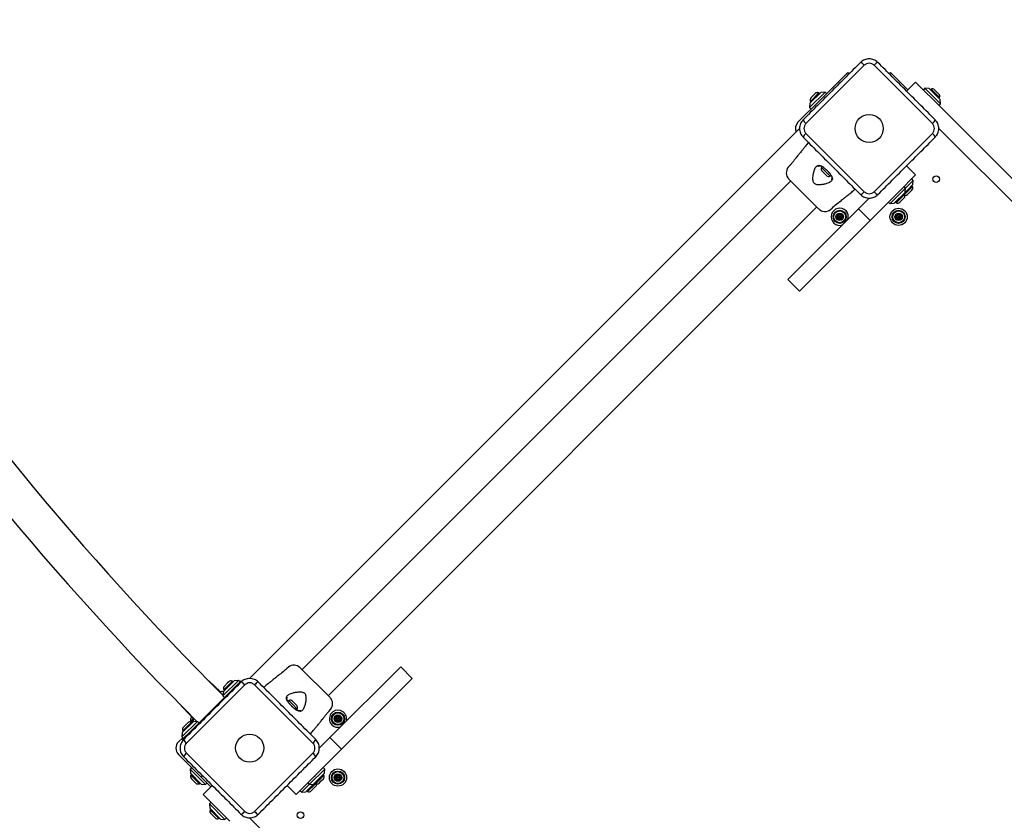
# Model space of a CAD drawing. Units: millimetres. Extents: x 4500 to 19880, y 334 to 25081.
# Drawn here: x 8614 to 9513, y 6847 to 7578 of the extents above; entities that cross this region are included whole.
import ezdxf

# ---------------------------------------------------------------- set-up
doc = ezdxf.new("R2010")
doc.units = ezdxf.units.MM
doc.layers.add('Dimensions', color=7, linetype='Continuous')
doc.styles.get("Standard").update_dxf_attribs({"font": 'arial.ttf'})
doc.dimstyles.new('Leikkiset keinu', dxfattribs={"dimtxt": 150, "dimasz": 2.5, "dimexe": 0.06, "dimexo": 0.625, "dimtad": 0, "dimtih": 1, "dimtoh": 1, "dimdec": 0, "dimtxsty": 'Standard', "dimcen": 2.5, "dimadec": 0, "dimazin": 0, "dimtfac": 1, "dimtmove": 0, "dimatfit": 3, "dimfxl": 1, "dimarcsym": 0})

# ---------------------------------------------------------------- blocks, each defined once
blk = doc.blocks.new('*D7')
at = {"layer": 'Defpoints', "color": 0, "transparency": 16777216}
for p in [(4500.2, 12380.2), (15410.13, 12380.2), (15410.13, 432.7)]:
    blk.add_point(p, dxfattribs=at)
at = {"layer": 'Dimensions', "color": 0, "lineweight": -2, "transparency": 16777216}
for p, q in [((4500.2, 12379.58), (4500.2, 432.64)), ((15410.13, 12379.58), (15410.13, 432.64)), ((4502.7, 432.7), (9679.61, 432.7)), ((15407.63, 432.7), (10230.72, 432.7))]:
    blk.add_line(p, q, dxfattribs=at)
at = {"layer": 'Dimensions', "color": 0, "transparency": 16777216}
for points in [[(4502.7, 433.12), (4502.7, 432.29), (4500.2, 432.7)], [(15407.63, 433.12), (15407.63, 432.29), (15410.13, 432.7)]]:
    blk.add_solid(points, dxfattribs=at)
at = {"layer": 'Dimensions', "color": 0, "transparency": 16777216, "insert": (9955.17, 432.7), "char_height": 150, "attachment_point": 5}
blk.add_mtext('10910', dxfattribs=at)
blk = doc.blocks.new('*D8')
at = {"layer": 'Defpoints', "color": 0, "transparency": 16777216}
for p in [(6500.2, 12120.7), (13410.13, 12120.7), (13410.13, 1637.94)]:
    blk.add_point(p, dxfattribs=at)
at = {"layer": 'Dimensions', "color": 0, "lineweight": -2, "transparency": 16777216}
for p, q in [((6500.2, 12120.08), (6500.2, 1637.88)), ((13410.13, 12120.08), (13410.13, 1637.88)), ((6502.7, 1637.94), (9730.41, 1637.94)), ((13407.63, 1637.94), (10179.92, 1637.94))]:
    blk.add_line(p, q, dxfattribs=at)
at = {"layer": 'Dimensions', "color": 0, "transparency": 16777216}
for points in [[(6502.7, 1638.36), (6502.7, 1637.53), (6500.2, 1637.94)], [(13407.63, 1638.36), (13407.63, 1637.53), (13410.13, 1637.94)]]:
    blk.add_solid(points, dxfattribs=at)
at = {"layer": 'Dimensions', "color": 0, "transparency": 16777216, "insert": (9955.17, 1637.94), "char_height": 150, "attachment_point": 5}
blk.add_mtext('6910', dxfattribs=at)

msp = doc.modelspace()

# ---------------------------------------------------------------- linework, layer by layer
at = {"linetype": 'Continuous', "lineweight": 25}
for p, q in [((9384.98, 7536.55), (9331.75, 7483.32)), ((9447.21, 7483.32), (9393.98, 7536.55)), ((9345.29, 7505.34), (9370.04, 7530.09)), ((9370.04, 7530.09), (9371.27, 7528.85)), ((9407.69, 7528.85), (9408.93, 7530.09)), ((9408.93, 7530.09), (9424.84, 7514.18)), ((9431.91, 7521.25), (9423.6, 7512.94)), ((9456.18, 7496.98), (9431.91, 7521.25)), ((9349.18, 7512.06), (9335.03, 7497.92)), ((9345.29, 7511.7), (9335.39, 7501.8)), ((9343.61, 7511.26), (9335.83, 7503.48)), ((9340.31, 7510.74), (9336.35, 7506.78)), ((9344.23, 7510.64), (9343.61, 7511.26)), ((9349.18, 7512.06), (9345.29, 7511.7)), ((9350.59, 7510.64), (9349.18, 7512.06)), ((9440.39, 7515.59), (9438.98, 7514.18)), ((9444.28, 7515.24), (9440.39, 7515.59)), ((9454.53, 7501.45), (9440.39, 7515.59)), ((9454.18, 7505.34), (9444.28, 7515.24)), ((9445.96, 7514.79), (9445.34, 7514.18)), ((9453.74, 7507.02), (9445.96, 7514.79)), ((9453.21, 7510.31), (9449.25, 7514.27)), ((9324.43, 7484.48), (9345.29, 7505.34)), ((9335.39, 7501.8), (9335.03, 7497.92)), ((9335.83, 7503.48), (9336.45, 7502.87)), ((9453.12, 7506.4), (9453.74, 7507.02)), ((9453.12, 7500.04), (9454.53, 7501.45)), ((9454.53, 7501.45), (9454.18, 7505.34)), ((9335.03, 7497.92), (9336.45, 7496.5)), ((9456.97, 7496.19), (9456.18, 7496.98)), ((9972.53, 6980.62), (9456.97, 7496.19)), ((9325.13, 7478.12), (8824.5, 6977.48)), ((9331.75, 7474.33), (9384.98, 7421.09)), ((9393.98, 7421.09), (9447.21, 7474.33)), ((9955.24, 6976.71), (9453.06, 7478.89)), ((9316.9, 7445.03), (9315.58, 7443.41)), ((9431.91, 7436.4), (9423.6, 7444.71)), ((9346.79, 7443.91), (9345.99, 7443.11)), ((9345.99, 7443.11), (9350.13, 7438.98)), ((9346.52, 7439.82), (9348.62, 7437.71)), ((9348.62, 7437.71), (9350.48, 7435.86)), ((9350.13, 7438.98), (9353.77, 7435.34)), ((9353.77, 7435.34), (9354.57, 7436.13)), ((9431.91, 7436.4), (9416.53, 7421.02)), ((9317.82, 7430.99), (8871.63, 6984.8)), ((9343.33, 7405.47), (9316.11, 7432.69)), ((9422.18, 7426.53), (9422.32, 7426.81)), ((9422.71, 7424.38), (9429.79, 7431.45)), ((9424.48, 7422.61), (9429.43, 7427.56)), ((9429.79, 7431.45), (9428.37, 7432.86)), ((9429.43, 7427.56), (9429.79, 7431.45)), ((9416.53, 7421.02), (9390.39, 7394.88)), ((9408.57, 7410.23), (9422.71, 7424.38)), ((9412.46, 7410.59), (9422.36, 7420.49)), ((9414.14, 7411.03), (9421.92, 7418.81)), ((9422.71, 7424.38), (9421.3, 7425.79)), ((9421.92, 7418.81), (9421.3, 7419.43)), ((9421.92, 7418.81), (9428.99, 7425.88)), ((9422.36, 7420.49), (9422.71, 7424.38)), ((9422.36, 7420.49), (9424.48, 7422.61)), ((9424.51, 7418.63), (9428.47, 7422.59)), ((9428.99, 7425.88), (9428.37, 7426.5)), ((9389.55, 7415.25), (9379.78, 7405.49)), ((9407.16, 7411.65), (9408.57, 7410.23)), ((9408.57, 7410.23), (9412.46, 7410.59)), ((9413.52, 7411.65), (9414.14, 7411.03)), ((9417.43, 7411.55), (9421.39, 7415.51)), ((8895.46, 6960.97), (9341.65, 7407.16)), ((9379.78, 7405.49), (9315.23, 7340.94)), ((9354.03, 7404.94), (9354.07, 7404.92)), ((9354.07, 7404.92), (9355.69, 7406.24)), ((9390.39, 7394.88), (9379.78, 7405.49)), ((9390.39, 7394.88), (9325.84, 7330.33)), ((9325.84, 7330.33), (9315.23, 7340.94)), ((8859.2, 6987.04), (8857.59, 6985.72)), ((8859.24, 6987.02), (8859.2, 6987.04)), ((8869.95, 6986.49), (8897.16, 6959.27)), ((8961.68, 6987.38), (8897.13, 6922.84)), ((8972.29, 6976.78), (8961.68, 6987.38)), ((8819.3, 6970.87), (8766.07, 6917.63)), ((8796.75, 6964.89), (8786.34, 6974.53)), ((8813.54, 6975.01), (8799.4, 6960.87)), ((8809.65, 6974.66), (8799.75, 6964.76)), ((8805.9, 6972.14), (8800.2, 6966.43)), ((8803.62, 6972.63), (8800.72, 6969.73)), ((8804.68, 6973.69), (8803.62, 6972.63)), ((8807.98, 6974.21), (8805.9, 6972.14)), ((8807.89, 6966.52), (8816.02, 6974.66)), ((8808.59, 6973.6), (8807.98, 6974.21)), ((8813.54, 6975.01), (8809.65, 6974.66)), ((8814.96, 6973.6), (8813.54, 6975.01)), ((8816.02, 6974.66), (8816.62, 6974.05)), ((8881.53, 6917.63), (8828.29, 6970.87)), ((8972.29, 6976.78), (8907.74, 6912.23)), ((8770.41, 6929.05), (8807.89, 6966.52)), ((8800.81, 6959.45), (8789.15, 6947.79)), ((8796.82, 6963.95), (8797.1, 6964.23)), ((8799.75, 6964.76), (8799.4, 6960.87)), ((8799.4, 6960.87), (8800.81, 6959.45)), ((8800.2, 6966.43), (8800.81, 6965.82)), ((8758.96, 6954.31), (8772.04, 6940.18)), ((8859.5, 6956.63), (8858.71, 6955.83)), ((8863.15, 6952.98), (8859.5, 6956.63)), ((8864.66, 6954.25), (8862.8, 6956.1)), ((8867.28, 6948.85), (8863.15, 6952.98)), ((8866.76, 6952.14), (8864.66, 6954.25)), ((8770.94, 6941.37), (8770.67, 6941.09)), ((8866.49, 6948.06), (8867.28, 6948.85)), ((8896.38, 6946.93), (8897.7, 6948.55)), ((8776.07, 6937.53), (8761.92, 6923.39)), ((8772.18, 6937.18), (8762.28, 6927.28)), ((8768.43, 6934.66), (8762.72, 6928.96)), ((8766.15, 6935.16), (8763.24, 6932.25)), ((8767.2, 6936.21), (8766.15, 6935.16)), ((8770.5, 6936.73), (8768.43, 6934.66)), ((8772.23, 6939.88), (8770.15, 6937.79)), ((8770.15, 6937.79), (8770.76, 6937.18)), ((8772.13, 6938.54), (8770.38, 6936.79)), ((8771.12, 6936.12), (8770.5, 6936.73)), ((8776.07, 6937.53), (8772.18, 6937.18)), ((8772.27, 6939.2), (8772.27, 6939.2)), ((8772.71, 6939.83), (8772.99, 6940.12)), ((8777.48, 6936.12), (8776.07, 6937.53)), ((8762.28, 6927.28), (8761.92, 6923.39)), ((8761.92, 6923.39), (8763.34, 6921.98)), ((8762.28, 6920.92), (8770.41, 6929.05)), ((8762.72, 6928.96), (8763.34, 6928.34)), ((8758.74, 6918.79), (8762.63, 6922.68)), ((8762.28, 6920.92), (8762.84, 6920.35)), ((8897.13, 6922.84), (8887.37, 6913.07)), ((8907.74, 6912.23), (8897.13, 6922.84)), ((8779.6, 6886.62), (8758.74, 6907.48)), ((8766.07, 6908.64), (8819.3, 6855.41)), ((8828.29, 6855.41), (8881.53, 6908.64)), ((8907.74, 6912.23), (8881.6, 6886.09)), ((8770.76, 6895.46), (8769.35, 6894.05)), ((8769.35, 6894.05), (8769.7, 6890.16)), ((8769.35, 6894.05), (8783.49, 6879.9)), ((8769.7, 6890.16), (8779.6, 6880.26)), ((8770.76, 6889.1), (8770.15, 6888.48)), ((8770.15, 6888.48), (8777.93, 6880.7)), ((8779.6, 6886.62), (8780.84, 6887.86)), ((8878.24, 6879.9), (8892.38, 6894.05)), ((8882.13, 6880.26), (8892.03, 6890.16)), ((8887.7, 6884.59), (8891.59, 6888.48)), ((8892.38, 6894.05), (8890.97, 6895.46)), ((8891.59, 6888.48), (8890.97, 6889.1)), ((8892.03, 6890.16), (8892.38, 6894.05)), ((8770.67, 6885.18), (8774.63, 6881.22)), ((8777.93, 6880.7), (8778.54, 6881.32)), ((8788.44, 6877.78), (8779.6, 6886.62)), ((8779.6, 6880.26), (8783.49, 6879.9)), ((8781.37, 6870.71), (8789.68, 6879.02)), ((8783.49, 6879.9), (8784.9, 6881.32)), ((8866.22, 6870.71), (8857.91, 6879.02)), ((8881.6, 6886.09), (8866.22, 6870.71)), ((8871.17, 6872.83), (8878.24, 6879.9)), ((8875.06, 6873.19), (8882.13, 6880.26)), ((8876.74, 6873.63), (8883.81, 6880.7)), ((8876.83, 6881.32), (8878.24, 6879.9)), ((8878.24, 6879.9), (8882.13, 6880.26)), ((8883.19, 6881.32), (8883.81, 6880.7)), ((8883.81, 6880.7), (8887.7, 6884.59)), ((8887.1, 6881.22), (8889.08, 6883.2)), ((8889.08, 6883.2), (8891.06, 6885.18)), ((8781.37, 6870.71), (8805.64, 6846.44)), ((8869.76, 6874.25), (8871.17, 6872.83)), ((8871.17, 6872.83), (8875.06, 6873.19)), ((8876.12, 6874.25), (8876.74, 6873.63)), ((8880.03, 6874.15), (8883.99, 6878.11)), ((8788.44, 6863.64), (8787.03, 6862.23)), ((8787.03, 6862.23), (8787.38, 6858.34)), ((8787.03, 6862.23), (8801.17, 6848.08)), ((8787.38, 6858.34), (8797.28, 6848.44)), ((8788.44, 6857.28), (8787.82, 6856.66)), ((8787.82, 6856.66), (8791.71, 6852.77)), ((8788.35, 6853.36), (8790.33, 6851.38)), ((8790.33, 6851.38), (8792.31, 6849.4)), ((8791.71, 6852.77), (8795.6, 6848.88)), ((8795.6, 6848.88), (8796.22, 6849.5)), ((8797.28, 6848.44), (8801.17, 6848.08)), ((8801.17, 6848.08), (8802.58, 6849.5)), ((8823.72, 6849.57), (9325.91, 6347.39))]:
    msp.add_line(p, q, dxfattribs=at)
at = {"linetype": 'Continuous', "lineweight": 25, "flags": 128}
for points in [[(9326.11, 7478.37), (9326.08, 7478.82), (9326.08, 7478.89)], [(9452.87, 7479.07), (9452.88, 7478.82), (9452.85, 7478.37)], [(9355.86, 7406.42), (9355.68, 7406.24), (9355.68, 7406.24), (9355.99, 7406.55), (9356.65, 7407.18), (9357.6, 7408.04), (9358.75, 7409.02), (9359.99, 7409.99), (9361.17, 7410.88), (9362.14, 7411.6), (9362.77, 7412.05), (9362.98, 7412.2), (9362.98, 7412.2)], [(8857.41, 6985.54), (8857.59, 6985.72), (8857.59, 6985.72), (8857.29, 6985.41), (8856.63, 6984.78), (8855.68, 6983.92), (8854.52, 6982.95), (8853.29, 6981.97), (8852.11, 6981.08), (8851.14, 6980.37), (8850.51, 6979.91), (8850.3, 6979.76), (8850.3, 6979.76)]]:
    msp.add_lwpolyline(points, dxfattribs=at)
at = {"linetype": 'Continuous', "lineweight": 25}
for centre, radius in [((9389.48, 7478.82), 12.85), ((9450.65, 7432.51), 3), ((9362.61, 7398.21), 6), ((9362.61, 7398.21), 5.41), ((9362.61, 7398.21), 3.43), ((9362.61, 7398.21), 2.54), ((9416.35, 7398.21), 7.85), ((9416.35, 7398.21), 6), ((9416.35, 7398.21), 5.41), ((9416.35, 7398.21), 3.43), ((9416.35, 7398.21), 2.54), ((9362.61, 7398.21), 0.55), ((9416.35, 7398.21), 0.55), ((8904.41, 6940.01), 6), ((8904.41, 6940.01), 5.41), ((8904.41, 6940.01), 3.43), ((8904.41, 6940.01), 2.54), ((8904.41, 6940.01), 0.55), ((8823.8, 6913.14), 12.85), ((8904.41, 6886.27), 7.85), ((8904.41, 6886.27), 6), ((8904.41, 6886.27), 5.41), ((8904.41, 6886.27), 3.43), ((8904.41, 6886.27), 2.54), ((8904.41, 6886.27), 0.55), ((8870.11, 6851.97), 3)]:
    msp.add_circle(centre, radius, dxfattribs=at)
for centre, radius, start, end in [((10802.55, 8961.2), 2830.54, 203.00618, 224.95381), ((10802.55, 8961.2), 2864.24, 203.00021, 224.9512), ((9378.51, 7531.4), 8.27, 38.53909, 68.64714), ((9400.45, 7531.4), 8.27, 111.35286, 141.46091), ((9342.32, 7508.73), 2.84, 62.98482, 135), ((9447.25, 7512.26), 2.84, 45, 117.01518), ((9451.21, 7508.31), 2.84, 332.98482, 45), ((9338.36, 7504.77), 2.84, 135, 207.01518), ((9330.08, 7478.82), 8, 135, 202.97569), ((9336.91, 7489.79), 8.27, 201.35286, 231.46091), ((9442.06, 7489.79), 8.27, 308.53909, 338.64714), ((9325.84, 7477.41), 1, 85.90381, 135), ((9336.91, 7467.86), 8.27, 128.53909, 158.64714), ((9442.06, 7467.86), 8.27, 21.35286, 51.46091), ((9453.12, 7477.41), 1, 45, 94.09625), ((9321.77, 7438.35), 8, 140.82018, 224.44313), ((9348.52, 7441.83), 2.84, 152.98482, 225), ((9352.48, 7437.87), 2.84, 225, 297.01518), ((9378.51, 7426.25), 8.27, 291.35286, 321.46091), ((9400.45, 7426.25), 8.27, 218.53909, 248.64714), ((9419.39, 7417.52), 2.84, 315, 27.01518), ((9422.5, 7420.63), 2.84, 264.19392, 315), ((9426.46, 7424.59), 2.84, 315, 27.01518), ((9415.43, 7413.56), 2.84, 242.98482, 315), ((9349, 7411.11), 8, 225.61856, 309.16924), ((9362.61, 7398.21), 7.85, 103.85701, 288.09015), ((9362.61, 7398.21), 7.85, 341.90985, 103.85701), ((9361.23, 7399.66), 0.375, 41.12305, 226.59096), ((9362.07, 7400.4), 0.75, 221.12305, 346.59096), ((9363.17, 7400.13), 0.375, 341.12305, 166.59096), ((9364.23, 7399.77), 0.75, 161.12305, 286.59096), ((9414.81, 7399.48), 0.375, 47.8502, 233.31811), ((9415.56, 7400.32), 0.75, 227.8502, 353.31811), ((9416.68, 7400.19), 0.375, 347.8502, 173.31811), ((9417.78, 7399.95), 0.75, 167.8502, 293.31811), ((9360.67, 7397.73), 0.375, 101.12305, 286.59096), ((9360.45, 7398.84), 0.75, 281.12305, 46.59096), ((9360.99, 7396.66), 0.75, 341.12305, 106.59096), ((9362.05, 7396.29), 0.375, 161.12305, 346.59096), ((9363.15, 7396.03), 0.75, 41.12305, 166.59096), ((9364, 7396.77), 0.375, 221.12305, 46.59096), ((9364.77, 7397.59), 0.75, 101.12305, 226.59096), ((9364.55, 7398.69), 0.375, 281.12305, 106.59096), ((9414.48, 7397.51), 0.375, 107.8502, 293.31811), ((9414.13, 7398.58), 0.75, 287.8502, 53.31811), ((9414.92, 7396.48), 0.75, 347.8502, 113.31811), ((9416.02, 7396.24), 0.375, 167.8502, 353.31811), ((9417.14, 7396.11), 0.75, 47.8502, 173.31811), ((9417.9, 7396.94), 0.375, 227.8502, 53.31811), ((9418.57, 7397.85), 0.75, 107.8502, 233.31811), ((9418.22, 7398.92), 0.375, 287.8502, 113.31811), ((8864.27, 6980.85), 8, 45.61856, 129.16924), ((8825.21, 6976.78), 1, 135, 186.22657), ((8802.73, 6967.72), 2.84, 135, 207.01518), ((8806.69, 6971.68), 2.84, 62.98482, 135), ((8812.83, 6965.71), 8.27, 38.53909, 68.64714), ((8834.76, 6965.71), 8.27, 111.35286, 141.46091), ((8797.44, 6965.64), 1.02, 227.44896, 286.52314), ((8798.52, 6962.81), 2, 52.92488, 135), ((8798.51, 6962.82), 2, 52.52093, 112.88563), ((8891.51, 6953.61), 8, 320.82018, 44.44313), ((8860.79, 6954.1), 2.84, 45, 117.01518), ((8864.75, 6950.14), 2.84, 332.98482, 45), ((8904.41, 6940.01), 7.85, 341.90985, 200.58416), ((8902.67, 6941.44), 0.75, 257.8502, 23.31811), ((8903.7, 6941.88), 0.375, 17.8502, 203.31811), ((8904.77, 6942.23), 0.75, 197.8502, 323.31811), ((8905.68, 6941.55), 0.375, 317.8502, 143.31811), ((8906.51, 6940.8), 0.75, 137.8502, 263.31811), ((8765.25, 6930.25), 2.84, 135, 207.01518), ((8769.21, 6934.21), 2.84, 62.98482, 135), ((8772.68, 6939.08), 2.84, 135, 207.01518), ((8771.31, 6939.5), 1, 334.14678, 42.91208), ((8774.14, 6938.44), 2.03, 161.97012, 217.2814), ((8774.12, 6938.42), 2, 135, 217.07512), ((8904.41, 6940.01), 7.85, 200.58416, 288.09015), ((8902.43, 6940.34), 0.375, 77.8502, 263.31811), ((8902.3, 6939.22), 0.75, 317.8502, 83.31811), ((8903.14, 6938.46), 0.375, 137.8502, 323.31811), ((8904.04, 6937.79), 0.75, 17.8502, 143.31811), ((8905.11, 6938.14), 0.375, 197.8502, 23.31811), ((8906.14, 6938.58), 0.75, 77.8502, 203.31811), ((8906.38, 6939.68), 0.375, 257.8502, 83.31811), ((8764.4, 6913.14), 8, 135, 225), ((8771.22, 6924.11), 8.27, 201.35286, 231.46091), ((8876.37, 6924.11), 8.27, 308.53909, 338.64714), ((8771.22, 6902.17), 8.27, 128.53909, 158.64714), ((8876.37, 6902.17), 8.27, 21.35286, 51.46091), ((8772.68, 6887.19), 2.84, 152.98482, 225), ((8889.06, 6887.19), 2.84, 315, 27.01518), ((8902.48, 6886.82), 0.375, 71.12305, 256.59096), ((8902.85, 6887.89), 0.75, 251.12305, 16.59096), ((8903.93, 6888.21), 0.375, 11.12305, 196.59096), ((8905.03, 6888.43), 0.75, 191.12305, 316.59096), ((8905.85, 6887.65), 0.375, 311.12305, 136.59096), ((8906.59, 6886.81), 0.75, 131.12305, 256.59096), ((8776.64, 6883.23), 2.84, 225, 297.01518), ((8885.1, 6883.23), 2.84, 242.98482, 315), ((8881.99, 6880.12), 2.84, 315, 5.80518), ((8902.22, 6885.73), 0.75, 311.12305, 76.59096), ((8902.96, 6884.88), 0.375, 131.12305, 316.59096), ((8903.78, 6884.11), 0.75, 11.12305, 136.59096), ((8904.88, 6884.33), 0.375, 191.12305, 16.59096), ((8905.96, 6884.65), 0.75, 71.12305, 196.59096), ((8906.33, 6885.71), 0.375, 251.12305, 76.59096), ((8878.03, 6876.16), 2.84, 242.98482, 315), ((8790.35, 6855.37), 2.84, 152.98482, 225), ((8812.83, 6860.56), 8.27, 291.35286, 321.46091), ((8834.76, 6860.56), 8.27, 218.53909, 248.64714), ((8794.31, 6851.41), 2.84, 225, 297.01518), ((8825.21, 6849.5), 1, 173.71647, 225)]:
    msp.add_arc(centre, radius, start, end, dxfattribs=at)
for points, knots in [([(9381.53, 7539.1), (9377.18, 7534.76), (9368.49, 7526.06), (9355.36, 7512.94), (9342.24, 7499.82), (9333.55, 7491.12), (9329.2, 7486.78)], [0, 0, 0, 0, 0.249998, 0.5, 0.749998, 1, 1, 1, 1]), ([(9397.44, 7539.1), (9396.87, 7539.61), (9395.77, 7540.59), (9393.79, 7541.61), (9391.69, 7542.26), (9389.49, 7542.47), (9387.28, 7542.26), (9385.18, 7541.62), (9383.19, 7540.59), (9382.09, 7539.61), (9381.53, 7539.1)], [0, 0, 0, 0, 0.127824, 0.250004, 0.375728, 0.499754, 0.62375, 0.749431, 0.871885, 1, 1, 1, 1]), ([(9393.98, 7536.55), (9393.32, 7537.07), (9392.02, 7538.11), (9389.48, 7538.57), (9386.95, 7538.12), (9385.64, 7537.07), (9384.98, 7536.55)], [0, 0, 0, 0, 0.250029, 0.499755, 0.749405, 1, 1, 1, 1]), ([(9449.76, 7486.78), (9445.42, 7491.12), (9436.72, 7499.82), (9423.6, 7512.94), (9410.48, 7526.06), (9401.78, 7534.76), (9397.44, 7539.1)], [0, 0, 0, 0, 0.249998, 0.5, 0.749998, 1, 1, 1, 1]), ([(9329.2, 7486.78), (9328.7, 7486.22), (9327.72, 7485.12), (9326.69, 7483.14), (9326.05, 7481.03), (9325.83, 7478.83), (9326.05, 7476.62), (9326.69, 7474.52), (9327.72, 7472.54), (9328.7, 7471.43), (9329.2, 7470.87)], [0, 0, 0, 0, 0.127824, 0.250004, 0.375728, 0.499754, 0.62375, 0.749431, 0.871885, 1, 1, 1, 1]), ([(9331.75, 7483.32), (9331.23, 7482.67), (9330.19, 7481.36), (9329.74, 7478.83), (9330.19, 7476.29), (9331.23, 7474.98), (9331.75, 7474.33)], [0, 0, 0, 0, 0.250029, 0.499755, 0.749405, 1, 1, 1, 1]), ([(9447.21, 7474.33), (9447.73, 7474.98), (9448.77, 7476.29), (9449.22, 7478.82), (9448.77, 7481.35), (9447.73, 7482.66), (9447.21, 7483.32)], [0, 0, 0, 0, 0.2500288, 0.4997545, 0.7494048, 1, 1, 1, 1]), ([(9449.76, 7470.87), (9450.26, 7471.43), (9451.24, 7472.53), (9452.27, 7474.51), (9452.91, 7476.61), (9453.13, 7478.82), (9452.91, 7481.02), (9452.27, 7483.13), (9451.25, 7485.11), (9450.26, 7486.21), (9449.76, 7486.78)], [0, 0, 0, 0, 0.127824, 0.2500041, 0.3757284, 0.4997539, 0.6237502, 0.7494314, 0.8718852, 1, 1, 1, 1]), ([(9334.15, 7465.91), (9333.85, 7465.62), (9332.64, 7464.44), (9331.01, 7462.23), (9329, 7459.83), (9327.43, 7457.9), (9325.84, 7455.96), (9324.36, 7454.14), (9323.27, 7452.82), (9322.86, 7452.32)], [0, 0, 0, 0, 0.071202, 0.28714, 0.46404, 0.601863, 0.710459, 0.889141, 1, 1, 1, 1]), ([(9329.2, 7470.87), (9333.55, 7466.52), (9342.24, 7457.83), (9355.36, 7444.71), (9368.49, 7431.58), (9377.18, 7422.89), (9381.53, 7418.54)], [0, 0, 0, 0, 0.249998, 0.5, 0.749998, 1, 1, 1, 1]), ([(9397.44, 7418.54), (9401.78, 7422.89), (9410.48, 7431.58), (9423.6, 7444.71), (9436.72, 7457.83), (9445.42, 7466.52), (9449.76, 7470.87)], [0, 0, 0, 0, 0.249998, 0.5, 0.749998, 1, 1, 1, 1]), ([(9322.86, 7452.32), (9322.86, 7452.32), (9322.86, 7452.32), (9322.75, 7452.17), (9322.29, 7451.54), (9321.58, 7450.57), (9320.69, 7449.37), (9319.68, 7448.09), (9318.67, 7446.89), (9317.79, 7445.93), (9317.15, 7445.27), (9316.87, 7445), (9316.86, 7444.99), (9317.08, 7445.2), (9317.2, 7445.33)], [0, 0, 0, 0, 0.001359, 0.09419, 0.187003, 0.280473, 0.374885, 0.469735, 0.564008, 0.657423, 0.750867, 0.844942, 0.906619, 1, 1, 1, 1]), ([(9341.17, 7444.09), (9341.62, 7444.52), (9342.55, 7445.4), (9343.79, 7445.34), (9344.48, 7445.14), (9344.48, 7445.14)], [0, 0, 0, 0, 0.487495, 0.999991, 1, 1, 1, 1]), ([(9342.84, 7444.16), (9342.96, 7444.29), (9343.28, 7444.62), (9343.77, 7444.83), (9344.36, 7444.9), (9345.11, 7444.73), (9346, 7444.37), (9347.03, 7443.79), (9348.18, 7443.01), (9349.37, 7442.05), (9350.35, 7441.18), (9350.89, 7440.63), (9351.06, 7440.46)], [0, 0, 0, 0, 0.072959, 0.193103, 0.319815, 0.415198, 0.51601, 0.623555, 0.732964, 0.84236, 0.952803, 1, 1, 1, 1]), ([(9344.48, 7445.14), (9344.48, 7445.14), (9344.52, 7445.13), (9345.21, 7444.92), (9346.71, 7444.2), (9349.1, 7442.44), (9351.44, 7440.26), (9353.5, 7437.94), (9355.05, 7435.72), (9355.63, 7434.4), (9355.79, 7433.82), (9355.79, 7433.82)], [0, 0, 0, 0, 0.000003, 0.011293, 0.184084, 0.355098, 0.519792, 0.68186, 0.843567, 0.999997, 1, 1, 1, 1]), ([(9315.59, 7443.38), (9315.58, 7443.4), (9315.57, 7443.42), (9315.58, 7443.41), (9315.58, 7443.41)], [0, 0, 0, 0, 0.999616, 1, 1, 1, 1]), ([(9355.79, 7433.82), (9355.79, 7433.82), (9355.8, 7433.79), (9355.99, 7433.14), (9356.01, 7431.97), (9355.19, 7430.82), (9353.98, 7429.92), (9352.56, 7429.2), (9350.41, 7428.45), (9347.73, 7427.77), (9345.06, 7427.43), (9342.85, 7427.39), (9341.33, 7427.6), (9340.08, 7428.08), (9339.19, 7428.8), (9338.51, 7429.86), (9338.11, 7431.39), (9338.02, 7433.26), (9338.23, 7435.66), (9338.71, 7438.38), (9339.47, 7440.9), (9340.28, 7442.84), (9340.87, 7443.68), (9341.17, 7444.09)], [0, 0, 0, 0, 0.0000013, 0.0031314, 0.0742596, 0.1450506, 0.1810081, 0.2384522, 0.2959916, 0.3738387, 0.4516594, 0.4902455, 0.5286286, 0.5566618, 0.580274, 0.6038382, 0.6401173, 0.6867156, 0.7334992, 0.812074, 0.8905693, 0.9453345, 1, 1, 1, 1]), ([(9351.06, 7440.46), (9351.28, 7440.24), (9351.89, 7439.63), (9352.81, 7438.59), (9353.76, 7437.4), (9354.53, 7436.25), (9355.1, 7435.2), (9355.44, 7434.29), (9355.55, 7433.62), (9355.47, 7433.06), (9355.27, 7432.6), (9354.93, 7432.28), (9354.81, 7432.16)], [0, 0, 0, 0, 0.062973, 0.172518, 0.282141, 0.39075, 0.498225, 0.604653, 0.70741, 0.806033, 0.93209, 1, 1, 1, 1]), ([(9362.98, 7412.2), (9363.53, 7412.66), (9364.74, 7413.65), (9366.81, 7415.34), (9369.23, 7417.31), (9372.05, 7419.68), (9374.67, 7421.59), (9376.11, 7423.06), (9376.56, 7423.51)], [0, 0, 0, 0, 0.12172, 0.265394, 0.452848, 0.6514, 0.891958, 1, 1, 1, 1]), ([(9381.53, 7418.54), (9382.09, 7418.04), (9383.19, 7417.06), (9385.17, 7416.03), (9387.27, 7415.39), (9389.48, 7415.18), (9391.68, 7415.39), (9393.79, 7416.03), (9395.77, 7417.06), (9396.87, 7418.04), (9397.44, 7418.54)], [0, 0, 0, 0, 0.127824, 0.250004, 0.375728, 0.499754, 0.62375, 0.749431, 0.871885, 1, 1, 1, 1]), ([(9384.98, 7421.09), (9385.64, 7420.57), (9386.95, 7419.53), (9389.48, 7419.08), (9392.01, 7419.53), (9393.32, 7420.57), (9393.98, 7421.09)], [0, 0, 0, 0, 0.250029, 0.499755, 0.749405, 1, 1, 1, 1]), ([(9421.53, 7426.02), (9421.46, 7425.93), (9421.36, 7425.79), (9421.25, 7425.66), (9421.22, 7425.61)], [0, 0, 0, 0, 0.678398, 1, 1, 1, 1]), ([(8850.3, 6979.76), (8849.75, 6979.3), (8848.54, 6978.31), (8846.47, 6976.62), (8844.05, 6974.65), (8841.22, 6972.28), (8838.61, 6970.37), (8837.17, 6968.9), (8836.72, 6968.45)], [0, 0, 0, 0, 0.12172, 0.265394, 0.452848, 0.6514, 0.891958, 1, 1, 1, 1]), ([(8815.84, 6973.42), (8811.49, 6969.07), (8802.8, 6960.38), (8789.68, 6947.26), (8776.55, 6934.13), (8767.86, 6925.44), (8763.51, 6921.09)], [0, 0, 0, 0, 0.249998, 0.5, 0.749998, 1, 1, 1, 1]), ([(8831.75, 6973.42), (8831.19, 6973.92), (8830.09, 6974.9), (8828.11, 6975.93), (8826, 6976.57), (8823.8, 6976.78), (8821.6, 6976.57), (8819.49, 6975.93), (8817.51, 6974.9), (8816.4, 6973.92), (8815.84, 6973.42)], [0, 0, 0, 0, 0.127824, 0.250004, 0.375728, 0.499754, 0.62375, 0.749431, 0.871885, 1, 1, 1, 1]), ([(8828.29, 6970.87), (8827.64, 6971.39), (8826.33, 6972.43), (8823.8, 6972.88), (8821.26, 6972.43), (8819.96, 6971.39), (8819.3, 6970.87)], [0, 0, 0, 0, 0.250029, 0.499755, 0.749405, 1, 1, 1, 1]), ([(8884.08, 6921.09), (8879.73, 6925.44), (8871.04, 6934.13), (8857.91, 6947.26), (8844.79, 6960.38), (8836.1, 6969.07), (8831.75, 6973.42)], [0, 0, 0, 0, 0.249998, 0.5, 0.749998, 1, 1, 1, 1]), ([(8857.48, 6958.14), (8857.48, 6958.14), (8857.47, 6958.17), (8857.28, 6958.82), (8857.26, 6959.99), (8858.09, 6961.15), (8859.3, 6962.05), (8860.72, 6962.76), (8862.86, 6963.52), (8865.55, 6964.19), (8868.22, 6964.53), (8870.42, 6964.57), (8871.94, 6964.36), (8873.2, 6963.88), (8874.08, 6963.16), (8874.76, 6962.11), (8875.16, 6960.57), (8875.25, 6958.71), (8875.04, 6956.3), (8874.56, 6953.58), (8873.81, 6951.06), (8873, 6949.12), (8872.4, 6948.28), (8872.11, 6947.87)], [0, 0, 0, 0, 0.0000013, 0.0031314, 0.0742596, 0.1450506, 0.1810081, 0.2384522, 0.2959916, 0.3738387, 0.4516594, 0.4902455, 0.5286286, 0.5566618, 0.580274, 0.6038382, 0.6401173, 0.6867156, 0.7334992, 0.812074, 0.8905693, 0.9453345, 1, 1, 1, 1]), ([(8862.22, 6951.5), (8862, 6951.72), (8861.38, 6952.33), (8860.47, 6953.37), (8859.52, 6954.57), (8858.75, 6955.71), (8858.18, 6956.76), (8857.83, 6957.67), (8857.72, 6958.34), (8857.81, 6958.9), (8858.01, 6959.36), (8858.35, 6959.68), (8858.47, 6959.8)], [0, 0, 0, 0, 0.062973, 0.172518, 0.282141, 0.39075, 0.498225, 0.604653, 0.70741, 0.806033, 0.93209, 1, 1, 1, 1]), ([(8868.8, 6946.82), (8868.8, 6946.82), (8868.76, 6946.84), (8868.07, 6947.04), (8866.57, 6947.76), (8864.18, 6949.52), (8861.83, 6951.7), (8859.78, 6954.02), (8858.23, 6956.24), (8857.65, 6957.56), (8857.48, 6958.14), (8857.48, 6958.14)], [0, 0, 0, 0, 0.000003, 0.011293, 0.184084, 0.355098, 0.519792, 0.68186, 0.843567, 0.999997, 1, 1, 1, 1]), ([(8870.44, 6947.8), (8870.32, 6947.67), (8870, 6947.34), (8869.51, 6947.13), (8868.92, 6947.07), (8868.17, 6947.23), (8867.28, 6947.59), (8866.25, 6948.17), (8865.1, 6948.96), (8863.91, 6949.91), (8862.93, 6950.78), (8862.38, 6951.34), (8862.22, 6951.5)], [0, 0, 0, 0, 0.072959, 0.193103, 0.319815, 0.415198, 0.51601, 0.623555, 0.732964, 0.84236, 0.952803, 1, 1, 1, 1]), ([(8872.11, 6947.87), (8871.66, 6947.44), (8870.73, 6946.56), (8869.48, 6946.62), (8868.8, 6946.82), (8868.8, 6946.82)], [0, 0, 0, 0, 0.487495, 0.999991, 1, 1, 1, 1]), ([(8890.42, 6939.64), (8890.42, 6939.64), (8890.42, 6939.64), (8890.53, 6939.79), (8890.98, 6940.43), (8891.69, 6941.4), (8892.59, 6942.59), (8893.6, 6943.87), (8894.6, 6945.07), (8895.49, 6946.03), (8896.13, 6946.69), (8896.4, 6946.96), (8896.41, 6946.97), (8896.2, 6946.76), (8896.07, 6946.63)], [0, 0, 0, 0, 0.001359, 0.09419, 0.187003, 0.280473, 0.374885, 0.469735, 0.564008, 0.657423, 0.750867, 0.844942, 0.906619, 1, 1, 1, 1]), ([(8897.68, 6948.58), (8897.69, 6948.56), (8897.7, 6948.54), (8897.7, 6948.55), (8897.7, 6948.55)], [0, 0, 0, 0, 0.999616, 1, 1, 1, 1]), ([(8879.12, 6926.05), (8879.42, 6926.34), (8880.63, 6927.53), (8882.27, 6929.73), (8884.27, 6932.13), (8885.85, 6934.06), (8887.44, 6936), (8888.92, 6937.82), (8890, 6939.14), (8890.42, 6939.64)], [0, 0, 0, 0, 0.071202, 0.28714, 0.46404, 0.601863, 0.710459, 0.889141, 1, 1, 1, 1]), ([(8763.51, 6921.09), (8763.01, 6920.53), (8762.03, 6919.43), (8761.01, 6917.45), (8760.36, 6915.35), (8760.15, 6913.14), (8760.36, 6910.94), (8761, 6908.83), (8762.03, 6906.85), (8763.01, 6905.75), (8763.51, 6905.18)], [0, 0, 0, 0, 0.127824, 0.250004, 0.375728, 0.499754, 0.62375, 0.749431, 0.871885, 1, 1, 1, 1]), ([(8766.07, 6917.63), (8765.55, 6916.98), (8764.5, 6915.67), (8764.05, 6913.14), (8764.5, 6910.61), (8765.54, 6909.3), (8766.07, 6908.64)], [0, 0, 0, 0, 0.250029, 0.499755, 0.749405, 1, 1, 1, 1]), ([(8881.53, 6908.64), (8882.05, 6909.3), (8883.09, 6910.6), (8883.54, 6913.14), (8883.09, 6915.67), (8882.05, 6916.98), (8881.53, 6917.63)], [0, 0, 0, 0, 0.250029, 0.499755, 0.749405, 1, 1, 1, 1]), ([(8884.08, 6905.18), (8884.58, 6905.75), (8885.56, 6906.85), (8886.58, 6908.83), (8887.23, 6910.93), (8887.44, 6913.13), (8887.23, 6915.34), (8886.59, 6917.44), (8885.56, 6919.43), (8884.58, 6920.53), (8884.08, 6921.09)], [0, 0, 0, 0, 0.127824, 0.250004, 0.375728, 0.499754, 0.62375, 0.749431, 0.871885, 1, 1, 1, 1]), ([(8763.51, 6905.18), (8767.86, 6900.84), (8776.55, 6892.14), (8789.68, 6879.02), (8802.8, 6865.9), (8811.49, 6857.2), (8815.84, 6852.86)], [0, 0, 0, 0, 0.249998, 0.5, 0.749998, 1, 1, 1, 1]), ([(8831.75, 6852.86), (8836.1, 6857.2), (8844.79, 6865.9), (8857.91, 6879.02), (8871.04, 6892.14), (8879.73, 6900.84), (8884.08, 6905.18)], [0, 0, 0, 0, 0.249998, 0.5, 0.749998, 1, 1, 1, 1]), ([(8883.16, 6887.65), (8883.1, 6887.53), (8882.96, 6887.24), (8882.89, 6886.97), (8882.96, 6886.9), (8882.99, 6886.87)], [0, 0, 0, 0, 0.281713, 0.724752, 1, 1, 1, 1]), ([(8794.77, 6857.31), (8794.66, 6857.37), (8794.36, 6857.51), (8794.09, 6857.58), (8794.02, 6857.51), (8793.99, 6857.48)], [0, 0, 0, 0, 0.281713, 0.724752, 1, 1, 1, 1]), ([(8815.84, 6852.86), (8816.4, 6852.36), (8817.5, 6851.38), (8819.48, 6850.35), (8821.59, 6849.71), (8823.79, 6849.49), (8826, 6849.7), (8828.1, 6850.35), (8830.08, 6851.37), (8831.19, 6852.36), (8831.75, 6852.86)], [0, 0, 0, 0, 0.127824, 0.250004, 0.375728, 0.499754, 0.62375, 0.749431, 0.871885, 1, 1, 1, 1]), ([(8819.3, 6855.41), (8819.95, 6854.89), (8821.26, 6853.85), (8823.79, 6853.4), (8826.33, 6853.85), (8827.64, 6854.89), (8828.29, 6855.41)], [0, 0, 0, 0, 0.250029, 0.499755, 0.749405, 1, 1, 1, 1])]:
    msp.add_open_spline(points, degree=3, knots=knots, dxfattribs=at)

# ---------------------------------------------------------------- dimensions: what is measured, and where the dimension line sits
at = {"layer": 'Dimensions'}
for base, p1, p2, picture, middle in [((15410.13, 432.7), (4500.2, 12380.2), (15410.13, 12380.2), '*D7', (9955.17, 432.7)), ((13410.13, 1637.94), (6500.2, 12120.7), (13410.13, 12120.7), '*D8', (9955.17, 1637.94))]:
    dim = msp.add_linear_dim(base=base, p1=p1, p2=p2, dimstyle='Leikkiset keinu', dxfattribs=at)
    dim.commit()
    dim.dimension.update_dxf_attribs({"geometry": picture, "text_midpoint": middle})

doc.saveas('drawing.dxf')
